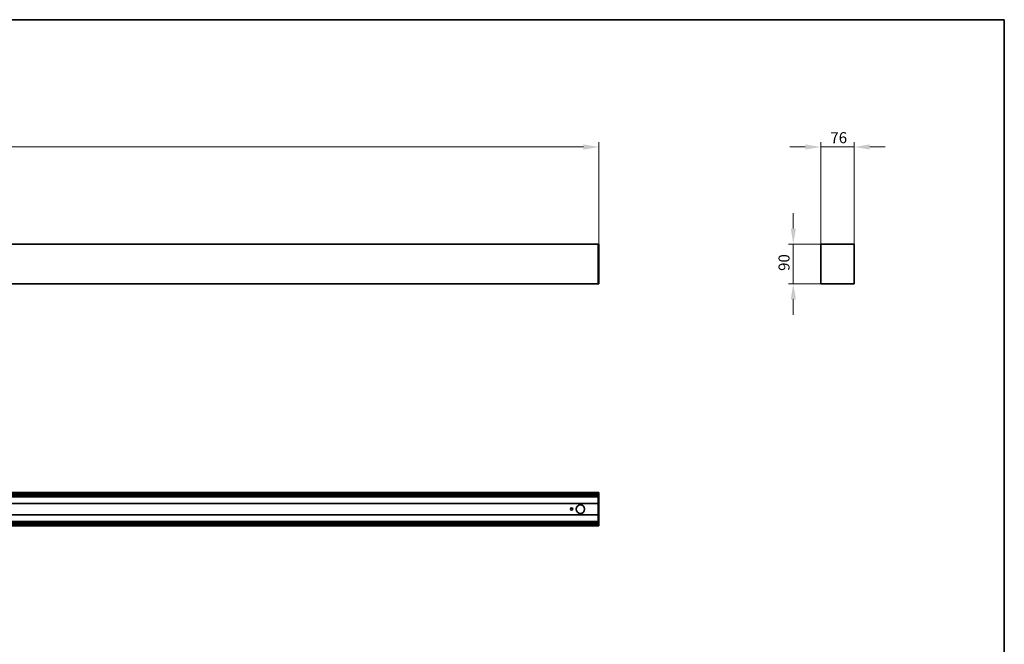
# Model space of a CAD drawing. Units: millimetres. Extents: x 70 to 4139, y 70 to 2900.
# Drawn here: x 1899 to 4130, y 1485 to 2900 of the extents above; entities that cross this region are included whole.
import ezdxf

# ---------------------------------------------------------------- set-up
doc = ezdxf.new("R2010")
doc.units = ezdxf.units.MM
doc.header["$LTSCALE"] = 10
for name, color, linetype, lineweight in [('Bemaßung (ISO)', 7, 'Continuous', 9), ('Rahmen (ISO)', 7, 'Continuous', 35), ('Sichtbar (ISO)', 7, 'Continuous', 35)]:
    doc.layers.add(name, color=color, linetype=linetype, lineweight=lineweight)
doc.styles.add('MoltoLuce 2_5 mm', font='txt')
doc.dimstyles.new('Standard (MoltoLuce)', dxfattribs={"dimscale": 10, "dimtxt": 2.5, "dimasz": 3.5, "dimexe": 1.1, "dimexo": 0, "dimgap": 0.8, "dimtad": 1, "dimrnd": 1e-08, "dimtxsty": 'MoltoLuce 2_5 mm', "dimcen": 0.09, "dimdle": 10, "dimclrd": 256, "dimclre": 256, "dimclrt": 256, "dimadec": 1, "dimazin": 2, "dimtfac": 0.8, "dimtdec": 3, "dimtmove": 0, "dimatfit": 3, "dimfxl": 1, "dimtolj": 1, "dimlwd": -1, "dimlwe": -1, "dimarcsym": 0})

# ---------------------------------------------------------------- blocks, each defined once
blk = doc.blocks.new('Ränder MoltoLuce')
at = {"layer": 'Rahmen (ISO)'}
for p, q in [((7, 290), (413, 290)), ((413, 290), (413, 7))]:
    blk.add_line(p, q, dxfattribs=at)
blk = doc.blocks.new('*D12')
at = {"layer": 'Bemaßung (ISO)'}
for p, q in [((376.1, 2391.6), (376.1, 2622.6)), ((411.1, 2611.6), (3176.6, 2611.6)), ((3211.6, 2391.6), (3211.6, 2622.6))]:
    blk.add_line(p, q, dxfattribs=at)
for points in [[(411.1, 2617.5), (411.1, 2605.8), (376.1, 2611.6)], [(3176.6, 2617.5), (3176.6, 2605.8), (3211.6, 2611.6)]]:
    blk.add_solid(points, dxfattribs=at)
at = {"layer": 'Defpoints', "color": 0}
for p in [(3211.6, 2611.6), (376.1, 2391.6), (3211.6, 2391.6)]:
    blk.add_point(p, dxfattribs=at)
at = {"layer": 'Bemaßung (ISO)', "insert": (1745.6, 2649.3), "char_height": 25, "attachment_point": 1, "style": 'MoltoLuce 2_5 mm'}
blk.add_mtext('\\A1;2835,5', dxfattribs=at)
blk = doc.blocks.new('*D13')
at = {"layer": 'Bemaßung (ISO)'}
for p, q in [((3679, 2611.6), (3644, 2611.6)), ((3714, 2391.6), (3714, 2622.6)), ((3714, 2611.6), (3790, 2611.6)), ((3790, 2391.6), (3790, 2622.6)), ((3825, 2611.6), (3860, 2611.6))]:
    blk.add_line(p, q, dxfattribs=at)
for points in [[(3679, 2617.5), (3679, 2605.8), (3714, 2611.6)], [(3825, 2617.5), (3825, 2605.8), (3790, 2611.6)]]:
    blk.add_solid(points, dxfattribs=at)
at = {"layer": 'Defpoints', "color": 0}
for p in [(3790, 2611.6), (3714, 2391.6), (3790, 2391.6)]:
    blk.add_point(p, dxfattribs=at)
at = {"layer": 'Bemaßung (ISO)', "insert": (3736, 2645.2), "char_height": 25, "attachment_point": 1, "style": 'MoltoLuce 2_5 mm'}
blk.add_mtext('\\A1;76', dxfattribs=at)
blk = doc.blocks.new('*D14')
at = {"layer": 'Bemaßung (ISO)'}
for p, q in [((3652, 2426.6), (3652, 2461.6)), ((3714, 2391.6), (3641, 2391.6)), ((3652, 2391.6), (3652, 2356.6)), ((3652, 2356.6), (3652, 2336.6)), ((3652, 2301.6), (3652, 2336.6)), ((3714, 2301.6), (3641, 2301.6)), ((3652, 2266.6), (3652, 2231.6))]:
    blk.add_line(p, q, dxfattribs=at)
for points in [[(3646.2, 2426.6), (3657.9, 2426.6), (3652, 2391.6)], [(3646.2, 2266.6), (3657.9, 2266.6), (3652, 2301.6)]]:
    blk.add_solid(points, dxfattribs=at)
at = {"layer": 'Defpoints', "color": 0}
for p in [(3714, 2391.6), (3652, 2301.6), (3714, 2301.6)]:
    blk.add_point(p, dxfattribs=at)
at = {"layer": 'Bemaßung (ISO)', "insert": (3618.5, 2330.9), "char_height": 25, "attachment_point": 1, "rotation": 90, "style": 'MoltoLuce 2_5 mm'}
blk.add_mtext('\\A1;90', dxfattribs=at)

msp = doc.modelspace()

# ---------------------------------------------------------------- linework, layer by layer
at = {"layer": 'Sichtbar (ISO)'}
for p, q in [((378.052, 2391.628), (3209.552, 2391.628)), ((3209.552, 2391.628), (3209.552, 2301.628)), ((3209.552, 2391.628), (3211.552, 2391.628)), ((3209.552, 2391.328), (3209.552, 2301.828)), ((3211.552, 2391.628), (3211.552, 2301.628)), ((3714.047, 2391.628), (3714.047, 2301.628)), ((3790.047, 2391.628), (3714.047, 2391.628)), ((3790.047, 2301.628), (3790.047, 2391.628)), ((3209.552, 2301.628), (378.052, 2301.628)), ((3209.552, 2301.628), (3211.552, 2301.628)), ((3714.047, 2301.628), (3790.047, 2301.628)), ((3209.552, 1829.198), (378.052, 1829.198)), ((3209.552, 1829.198), (3211.552, 1829.198)), ((3209.552, 1829.198), (3209.552, 1753.198)), ((3211.552, 1829.198), (3211.552, 1753.198)), ((3209.552, 1826.174), (378.052, 1826.174)), ((3209.552, 1822.294), (378.052, 1822.294)), ((3209.552, 1819.448), (378.052, 1819.448)), ((3209.552, 1828.898), (3209.552, 1827.174)), ((3209.552, 1821.294), (3209.552, 1821.115)), ((3209.552, 1803.898), (378.052, 1803.898)), ((3209.552, 1778.498), (378.052, 1778.498)), ((3209.552, 1762.948), (378.052, 1762.948)), ((3209.552, 1760.103), (378.052, 1760.103)), ((3209.552, 1756.223), (378.052, 1756.223)), ((378.052, 1753.198), (3209.552, 1753.198)), ((3209.552, 1761.281), (3209.552, 1761.103)), ((3209.552, 1755.223), (3209.552, 1753.498)), ((3209.552, 1753.198), (3211.552, 1753.198))]:
    msp.add_line(p, q, dxfattribs=at)
for centre, radius in [((3149.552, 1791.198), 2.6), ((3169.552, 1791.198), 9.5)]:
    msp.add_circle(centre, radius, dxfattribs=at)

# ---------------------------------------------------------------- block references
at = {"xscale": 10, "yscale": 10, "zscale": 10}
msp.add_blockref('Ränder MoltoLuce', (0, 0), dxfattribs=at)

# ---------------------------------------------------------------- dimensions: what is measured, and where the dimension line sits
at = {"layer": 'Bemaßung (ISO)'}
dim = msp.add_linear_dim(base=(3211.552, 2611.628), p1=(376.052, 2391.628), p2=(3211.552, 2391.628), dimstyle='Standard (MoltoLuce)', override={"dimgap": 0.8, "dimdec": 2, "dimtol": 0, "dimlim": 0, "dimtp": 0, "dimtm": 0, "dimtdec": 3, "dimtofl": 0, "dimatfit": 1}, dxfattribs=at)
dim.commit()
dim.dimension.update_dxf_attribs({"geometry": '*D12', "text_midpoint": (1793.802, 2611.628), "dimtype": 160})
for base, p2, angle, override, picture, middle in [((3790.047, 2611.628), (3790.047, 2391.628), 180, {"dimgap": 0.8, "dimdec": 2, "dimtol": 0, "dimlim": 0, "dimtp": 0, "dimtm": 0, "dimtdec": 3, "dimtofl": 1, "dimatfit": 1}, '*D13', (3752.047, 2611.628)), ((3652.047, 2301.628), (3714.047, 2301.628), 90, {"dimgap": 0.8, "dimdec": 2, "dimtol": 0, "dimlim": 0, "dimtp": 0, "dimtm": 0, "dimtdec": 3, "dimtofl": 0}, '*D14', (3652.047, 2346.628))]:
    dim = msp.add_linear_dim(base=base, p1=(3714.047, 2391.628), p2=p2, angle=angle, dimstyle='Standard (MoltoLuce)', override=override, dxfattribs=at)
    dim.commit()
    dim.dimension.update_dxf_attribs({"geometry": picture, "text_midpoint": middle, "dimtype": 160})

doc.saveas('drawing.dxf')
